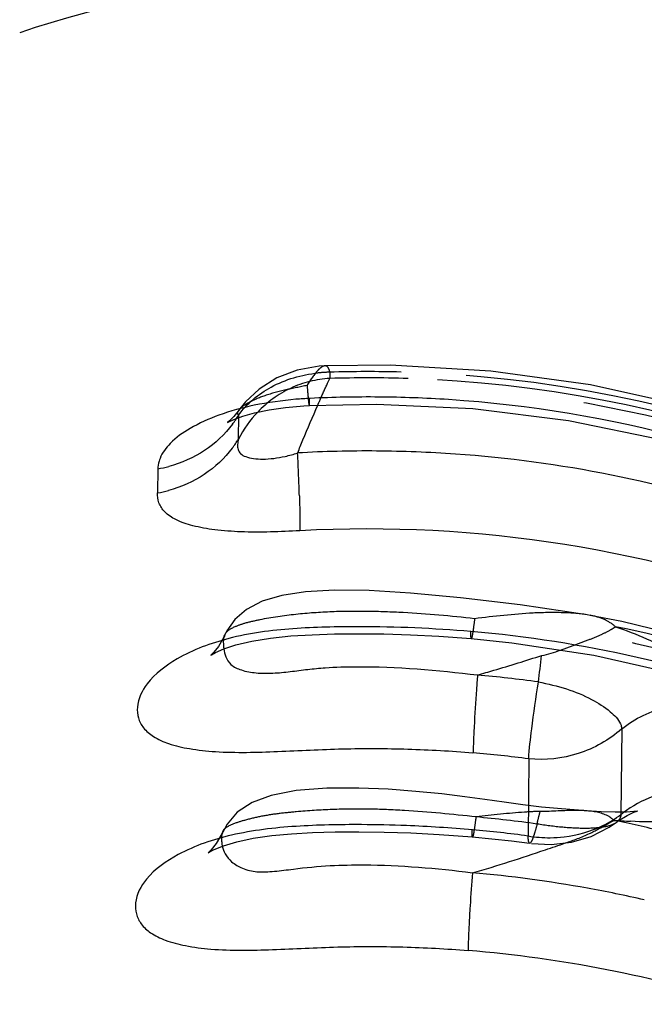
# Model space of a CAD drawing. Units: millimetres. Extents: x 0 to 420, y 0 to 297.
# Drawn here: x 138 to 142, y 109 to 115 of the extents above; entities that cross this region are included whole.
import ezdxf

# ---------------------------------------------------------------- set-up
doc = ezdxf.new("R2010")
doc.units = ezdxf.units.MM
doc.header["$LTSCALE"] = 23.1
doc.linetypes.add('DOT', pattern=[0.2, 0.1, -0.1])
doc.linetypes.add('HIDDEN', pattern=[0.2, 0.1, -0.1])
doc.layers.get('0').update_dxf_attribs({"linetype": 'CONTINUOUS'})
for name, color, linetype in [('607370406-000_CL', 7, 'CONTINUOUS'), ('607370406-000_HL', 7, 'CONTINUOUS'), ('DEFAULT_2', 6, 'HIDDEN')]:
    doc.layers.add(name, color=color, linetype=linetype)

msp = doc.modelspace()

# ---------------------------------------------------------------- linework, layer by layer
at = {"color": 9, "linetype": 'DOT'}
for p, q in [((141.4649, 111.6084), (141.445, 111.6118)), ((140.705, 111.4597), (140.7049, 111.4597))]:
    msp.add_line(p, q, dxfattribs=at)
msp.add_arc((140.0242, 102.4179), 7.9339, 82.02059, 84.86255, dxfattribs=at)
for points, knots in [([(139.7696, 113.2033), (139.7615, 113.2029), (139.7423, 113.1928), (139.7015, 113.1524), (139.6741, 113.1102), (139.6554, 113.078)], [0, 0, 0, 0, 0.140818, 0.35353, 1, 1, 1, 1]), ([(143.6072, 112.2377), (143.0042, 112.5448), (141.7069, 113.0028), (140.336, 113.1115), (139.6554, 113.0778)], [0, 0, 0, 0, 0.498282, 1, 1, 1, 1]), ([(139.6554, 113.078), (139.6099, 113.0686), (139.519, 113.0512), (139.3903, 113.0174), (139.2967, 112.9778), (139.2416, 112.9441), (139.2234, 112.9272), (139.2179, 112.9191)], [0, 0, 0, 0, 0.295404, 0.589184, 0.844797, 0.937877, 1, 1, 1, 1]), ([(139.6554, 113.078), (139.6568, 113.0596), (139.6587, 113.0339), (139.6615, 113.0021), (139.6633, 112.9838), (139.6649, 112.9699), (139.6661, 112.959), (139.6675, 112.9538), (139.668, 112.9498), (139.6688, 112.9498)], [0, 0, 0, 0, 0.42799, 0.599449, 0.741165, 0.852456, 0.932803, 0.981797, 1, 1, 1, 1]), ([(140.726, 111.5872), (140.5744, 111.6038), (140.3461, 111.6247), (140.0417, 111.6353), (139.8124, 111.6337), (139.5823, 111.6168), (139.398, 111.5907), (139.267, 111.5613), (139.1892, 111.5362), (139.1381, 111.5073), (139.1267, 111.4814)], [0, 0, 0, 0, 0.280715, 0.421677, 0.560726, 0.702688, 0.845874, 0.903918, 0.947815, 1, 1, 1, 1]), ([(140.726, 111.5872), (140.7238, 111.569), (140.7198, 111.5375), (140.7146, 111.5011), (140.7109, 111.4799), (140.7088, 111.4691), (140.707, 111.4636), (140.7059, 111.4598), (140.705, 111.4597)], [0, 0, 0, 0, 0.424442, 0.736273, 0.848003, 0.929285, 0.97958, 1, 1, 1, 1]), ([(143.886, 110.6107), (143.4051, 110.8825), (142.3773, 111.3244), (141.2794, 111.5385), (140.7247, 111.587)], [0, 0, 0, 0, 0.497997, 1, 1, 1, 1]), ([(141.4451, 111.6121), (141.3903, 111.621), (141.275, 111.6279), (141.0345, 111.6241), (140.8505, 111.6018), (140.726, 111.5872)], [0, 0, 0, 0, 0.230968, 0.47856, 1, 1, 1, 1]), ([(140.7362, 110.3199), (140.5837, 110.3375), (140.354, 110.359), (140.0471, 110.3724), (139.8161, 110.3696), (139.6237, 110.3574), (139.4703, 110.3417), (139.3602, 110.3248), (139.2608, 110.301), (139.1784, 110.2754), (139.1202, 110.246), (139.1125, 110.22)], [0, 0, 0, 0, 0.278567, 0.418128, 0.556947, 0.697304, 0.767871, 0.836344, 0.899856, 0.950677, 1, 1, 1, 1]), ([(140.7346, 110.3201), (140.7323, 110.3019), (140.7282, 110.2703), (140.7229, 110.2338), (140.719, 110.2126), (140.7168, 110.2019), (140.7151, 110.1964), (140.7138, 110.1927), (140.7129, 110.1926)], [0, 0, 0, 0, 0.424973, 0.736953, 0.848608, 0.929716, 0.979759, 1, 1, 1, 1]), ([(141.1457, 110.3556), (141.1123, 110.3547), (140.9754, 110.3476), (140.839, 110.3326), (140.7362, 110.3199)], [0, 0, 0, 0, 0.244361, 1, 1, 1, 1]), ([(141.1255, 110.275), (141.1273, 110.2831), (141.1335, 110.3101), (141.1401, 110.3371), (141.1458, 110.3558)], [0, 0, 0, 0, 0.299471, 1, 1, 1, 1]), ([(141.4456, 110.3589), (141.4217, 110.3608), (141.3216, 110.3641), (141.2217, 110.3542), (141.1457, 110.3556)], [0, 0, 0, 0, 0.240233, 1, 1, 1, 1]), ([(141.1256, 110.2749), (141.1209, 110.257), (141.1126, 110.2264), (141.0993, 110.1862), (141.0903, 110.1646), (141.0814, 110.1515), (141.0777, 110.1521)], [0, 0, 0, 0, 0.415702, 0.723265, 0.916014, 1, 1, 1, 1]), ([(141.6349, 110.2873), (141.6129, 110.2703), (141.5453, 110.2503), (141.4288, 110.2446), (141.2839, 110.2523), (141.1798, 110.2659), (141.1255, 110.275)], [0, 0, 0, 0, 0.161042, 0.391623, 0.680429, 1, 1, 1, 1])]:
    msp.add_open_spline(points, degree=3, knots=knots, dxfattribs=at)
at = {"layer": '607370406-000_CL', "color": 7, "linetype": 'CONTINUOUS'}
for p, q in [((139.6689, 112.9501), (140.0984, 112.9589)), ((141.7647, 110.3571), (141.7672, 110.3578)), ((141.4705, 110.1955), (141.5865, 110.254)), ((141.5865, 110.254), (141.6366, 110.2889)), ((140.713, 110.1926), (140.7129, 110.1926)), ((141.0777, 110.1521), (141.0777, 110.1521))]:
    msp.add_line(p, q, dxfattribs=at)
at = {"layer": '607370406-000_CL', "color": 9, "linetype": 'CONTINUOUS'}
for p, q in [((139.217, 112.8879), (139.2157, 112.7347)), ((138.7008, 112.545), (138.6995, 112.3914)), ((139.6099, 112.1801), (139.6098, 112.1494)), ((141.6662, 110.8824), (141.6615, 110.3352)), ((140.7174, 110.7606), (140.7171, 110.7299)), ((141.0723, 110.6916), (141.068, 110.1983)), ((141.6368, 110.2889), (141.6349, 110.2874)), ((140.7103, 110.215), (140.7104, 110.2379))]:
    msp.add_line(p, q, dxfattribs=at)
at = {"layer": '607370406-000_CL', "color": 7, "linetype": 'CONTINUOUS'}
for points in [[(139.1458, 112.841), (139.1545, 112.8456), (139.1878, 112.8609), (139.2442, 112.8814), (139.3201, 112.9026), (139.4119, 112.9218), (139.5175, 112.9373), (139.6354, 112.9479), (139.6688, 112.9498)], [(140.0984, 112.9589), (140.714, 112.9307), (141.3256, 112.8546), (141.9288, 112.7309), (142.5194, 112.5603), (143.0934, 112.3443), (143.5312, 112.143)], [(139.0398, 111.3541), (139.0434, 111.3564), (139.0704, 111.3714), (139.1232, 111.3943), (139.2003, 111.42), (139.3019, 111.4445), (139.4219, 111.4638), (139.551, 111.4768)], [(139.551, 111.4768), (139.687, 111.485), (139.831, 111.4896), (139.984, 111.4911), (140.1453, 111.4895), (140.3153, 111.4845), (140.4968, 111.4752), (140.705, 111.4597)], [(140.7049, 111.4599), (140.9631, 111.4335), (141.4876, 111.3532), (142.005, 111.2377), (142.5129, 111.0877), (143.0084, 110.9037), (143.489, 110.6869)], [(141.6349, 110.2874), (141.6441, 110.2944), (141.7002, 110.33), (141.7428, 110.3497), (141.7647, 110.3571)], [(139.0227, 110.0909), (139.0283, 110.0943), (139.0613, 110.1115), (139.1219, 110.1358), (139.2057, 110.1612), (139.3101, 110.1838), (139.4289, 110.201), (139.5563, 110.2127)], [(139.5563, 110.2127), (139.6909, 110.2203), (139.8339, 110.2245), (139.9866, 110.2257), (140.1477, 110.2238), (140.3176, 110.2185), (140.4997, 110.2088), (140.713, 110.1926)], [(140.7114, 110.1929), (140.8372, 110.1808), (140.9629, 110.1667), (141.0777, 110.1521)], [(141.0905, 110.1508), (141.2151, 110.1441), (141.3455, 110.1586), (141.4705, 110.1955)]]:
    msp.add_lwpolyline(points, dxfattribs=at)
at = {"layer": '607370406-000_CL', "color": 9, "linetype": 'CONTINUOUS'}
for centre, radius, start, end in [((140.0461, 105.1846), 7.8196, 89.48146, 92.72672), ((140.0459, 105.1516), 7.8527, 86.24805, 89.48192), ((140.0575, 105.2372), 7.7665, 63.43825, 86.29239), ((139.8885, 112.3836), 0.7588, 136.31822, 152.3682), ((138.6204, 113.2517), 0.6994, 322.94867, 328.63056), ((138.618, 113.0988), 0.7002, 322.9922, 328.66031), ((139.3523, 113.3607), 0.7538, 282.47492, 288.7956), ((115.1093, 111.5201), 24.5115, 2.29601, 2.63626), ((140.0414, 104.7079), 7.9512, 89.57898, 93.21622), ((140.0412, 104.6685), 7.9905, 85.96291, 89.57969), ((140.048, 104.7344), 7.9243, 71.42913, 85.9779), ((138.5688, 113.3241), 0.7902, 279.61859, 284.87522), ((121.6662, 111.7842), 17.9493, 1.87665, 2.2923), ((138.5665, 113.1706), 0.7905, 279.6826, 284.93241), ((140.04, 104.1309), 8.03, 68.83387, 93.07203), ((139.9834, 103.1556), 8.3803, 85.07741, 89.98609), ((140.0379, 103.7324), 7.8011, 69.30985, 85.1126), ((129.6938, 112.6895), 11.5385, 352.4959, 353.34329), ((140.0317, 103.2183), 8.0403, 82.1239, 84.92177), ((140.0265, 102.65), 8.1093, 82.59066, 85.13099), ((141.237, 110.9049), 0.7104, 301.22111, 306.68534), ((142.0988, 109.7948), 0.6952, 123.05166, 128.98492), ((139.9748, 102.2007), 8.0702, 87.76083, 89.80387), ((139.9437, 101.5729), 8.6987, 84.92889, 87.71753), ((141.2237, 110.9269), 0.7361, 295.91515, 301.22729), ((141.9429, 115.0492), 4.7621, 266.06673, 267.35418), ((140.0323, 102.5694), 7.8895, 76.11724, 78.41828), ((140.0243, 102.4414), 7.8268, 82.33691, 84.9541), ((141.202, 111.0136), 0.8262, 260.66088, 270.51896), ((137.7809, 120.2113), 10.6576, 288.59273, 289.31749), ((159.3094, 108.5835), 18.6489, 175.7564, 176.40887), ((140.0219, 102.0093), 7.9835, 79.71804, 85.05207), ((140.0259, 102.03), 7.9625, 77.04695, 79.71846), ((153.3534, 108.9652), 12.6807, 176.44438, 176.72792), ((150.2935, 109.141), 9.6157, 176.73303, 177.07542), ((140.0255, 101.4553), 8.038, 72.53039, 85.2993)]:
    msp.add_arc(centre, radius, start, end, dxfattribs=at)
at = {"layer": '607370406-000_CL', "color": 7, "linetype": 'CONTINUOUS'}
msp.add_ellipse((140.0695, 107.7218), major_axis=(-0.0696, -7.981), ratio=0.939693, start_param=2.583087, end_param=3.455752, dxfattribs=at)
at = {"layer": '607370406-000_CL', "color": 9, "linetype": 'CONTINUOUS'}
for points, knots in [([(139.6741, 112.9954), (139.6441, 112.9939), (139.5246, 112.9857), (139.4056, 112.969), (139.3178, 112.9509)], [0, 0, 0, 0, 0.251278, 1, 1, 1, 1]), ([(139.6688, 112.9498), (139.6698, 112.9498), (139.6697, 112.9556), (139.671, 112.9624), (139.6709, 112.9775), (139.6711, 112.9885), (139.6711, 112.995)], [0, 0, 0, 0, 0.067271, 0.256279, 0.567891, 1, 1, 1, 1]), ([(139.3178, 112.9509), (139.241, 112.9349), (139.0994, 112.8967), (138.9174, 112.8147), (138.7859, 112.7233), (138.7297, 112.6478), (138.7153, 112.6121)], [0, 0, 0, 0, 0.330729, 0.615367, 0.837842, 1, 1, 1, 1]), ([(139.217, 112.9179), (139.2135, 112.9124), (139.2082, 112.9015), (139.2141, 112.8904), (139.2177, 112.8878)], [0, 0, 0, 0, 0.593301, 1, 1, 1, 1]), ([(139.5952, 112.6471), (139.6063, 112.6748), (139.6482, 112.7767), (139.6917, 112.8779), (139.7236, 112.9517)], [0, 0, 0, 0, 0.270634, 1, 1, 1, 1]), ([(139.1786, 112.8303), (139.1294, 112.7651), (139.006, 112.65), (138.8522, 112.5818), (138.7716, 112.5604)], [0, 0, 0, 0, 0.495174, 1, 1, 1, 1]), ([(139.2162, 112.7347), (139.2138, 112.7231), (139.21, 112.7012), (139.2114, 112.6681), (139.2297, 112.6383), (139.2663, 112.62), (139.3151, 112.6093), (139.3756, 112.6061), (139.4438, 112.6111), (139.491, 112.6193), (139.5151, 112.6247)], [0, 0, 0, 0, 0.090862, 0.171033, 0.24878, 0.346491, 0.475462, 0.632299, 0.810237, 1, 1, 1, 1]), ([(139.1772, 112.6773), (139.1279, 112.612), (139.0047, 112.4968), (138.8508, 112.4283), (138.7702, 112.4068)], [0, 0, 0, 0, 0.495206, 1, 1, 1, 1]), ([(138.7153, 112.6121), (138.713, 112.6064), (138.7052, 112.5844), (138.7012, 112.561), (138.7008, 112.5439)], [0, 0, 0, 0, 0.265033, 1, 1, 1, 1]), ([(139.6096, 112.1494), (139.484, 112.1421), (139.302, 112.136), (139.0728, 112.1516), (138.9329, 112.1763), (138.8235, 112.2122), (138.7461, 112.2617), (138.7039, 112.3249), (138.6984, 112.3707), (138.6995, 112.3922)], [0, 0, 0, 0, 0.368866, 0.533067, 0.672551, 0.78443, 0.869254, 0.936868, 1, 1, 1, 1]), ([(139.6058, 112.372), (139.6065, 112.3529), (139.6084, 112.2889), (139.6098, 112.2249), (139.6099, 112.1801)], [0, 0, 0, 0, 0.29899, 1, 1, 1, 1]), ([(139.9855, 111.536), (139.8452, 111.5359), (139.5665, 111.5312), (139.1705, 111.4791), (138.8494, 111.3608), (138.6832, 111.2367), (138.6331, 111.1708)], [0, 0, 0, 0, 0.292232, 0.580782, 0.827368, 1, 1, 1, 1]), ([(140.7049, 111.4597), (140.7038, 111.4598), (140.7034, 111.4654), (140.7024, 111.4725), (140.7024, 111.4875), (140.7024, 111.4984), (140.7026, 111.505)], [0, 0, 0, 0, 0.071545, 0.260493, 0.570134, 1, 1, 1, 1]), ([(139.1231, 111.3946), (139.1252, 111.3771), (139.1326, 111.3402), (139.1689, 111.2864), (139.2412, 111.2535), (139.3328, 111.2381), (139.438, 111.2375), (139.5479, 111.249), (139.659, 111.2639), (139.7339, 111.2708), (139.7712, 111.2734)], [0, 0, 0, 0, 0.072719, 0.153707, 0.25703, 0.389597, 0.536777, 0.68983, 0.845439, 1, 1, 1, 1]), ([(140.7448, 111.2274), (140.7797, 111.2371), (140.866, 111.2624), (141.0031, 111.3031), (141.1046, 111.3362), (141.1551, 111.352)], [0, 0, 0, 0, 0.253126, 0.629677, 1, 1, 1, 1]), ([(140.7447, 111.227), (140.7424, 111.1963), (140.7342, 111.0858), (140.7269, 110.9752), (140.7227, 110.8952)], [0, 0, 0, 0, 0.277473, 1, 1, 1, 1]), ([(138.6331, 111.1708), (138.6003, 111.1278), (138.5641, 111.0532), (138.5727, 110.9507), (138.6086, 110.8829), (138.6773, 110.8261), (138.7786, 110.7824), (138.9127, 110.7518), (139.0136, 110.7414), (139.0691, 110.7378)], [0, 0, 0, 0, 0.20327, 0.289918, 0.379017, 0.484228, 0.618781, 0.790641, 1, 1, 1, 1]), ([(141.0721, 110.6917), (141.0752, 110.7555), (141.0952, 110.9195), (141.1181, 111.0827), (141.1335, 111.1825)], [0, 0, 0, 0, 0.38766, 1, 1, 1, 1]), ([(141.1335, 111.1826), (141.1945, 111.1717), (141.3111, 111.1435), (141.4675, 111.0803), (141.5843, 111.0053), (141.6442, 110.9456), (141.6583, 110.9151)], [0, 0, 0, 0, 0.30826, 0.594947, 0.832643, 1, 1, 1, 1]), ([(141.6662, 110.8824), (141.7503, 110.9504), (141.9545, 111.0482), (142.1805, 111.0475), (142.2873, 111.0232)], [0, 0, 0, 0, 0.496807, 1, 1, 1, 1]), ([(140.7227, 110.8952), (140.7221, 110.8821), (140.7198, 110.8373), (140.718, 110.7924), (140.7174, 110.7606)], [0, 0, 0, 0, 0.291329, 1, 1, 1, 1]), ([(141.6583, 110.9151), (141.6596, 110.9123), (141.6639, 110.9019), (141.6663, 110.8906), (141.6662, 110.8824)], [0, 0, 0, 0, 0.272926, 1, 1, 1, 1]), ([(141.6662, 110.8823), (141.5862, 110.8124), (141.3957, 110.7044), (141.1778, 110.6811), (141.0723, 110.6916)], [0, 0, 0, 0, 0.500593, 1, 1, 1, 1]), ([(139.0691, 110.7378), (139.2015, 110.7292), (139.4734, 110.7374), (139.8828, 110.759), (140.2993, 110.7574), (140.5766, 110.7421), (140.7148, 110.7303)], [0, 0, 0, 0, 0.241631, 0.494404, 0.747244, 1, 1, 1, 1]), ([(142.1368, 110.4942), (142.0634, 110.496), (141.9161, 110.478), (141.7805, 110.4171), (141.7197, 110.3775)], [0, 0, 0, 0, 0.502593, 1, 1, 1, 1]), ([(140.0024, 110.2709), (139.8631, 110.2714), (139.5853, 110.2668), (139.187, 110.2209), (138.8577, 110.1097), (138.6827, 109.9884), (138.6283, 109.9222)], [0, 0, 0, 0, 0.287668, 0.573273, 0.823232, 1, 1, 1, 1]), ([(141.2095, 110.1874), (141.2389, 110.1877), (141.3541, 110.1948), (141.468, 110.2271), (141.5454, 110.2648)], [0, 0, 0, 0, 0.254492, 1, 1, 1, 1]), ([(142.1409, 110.3116), (142.0796, 110.2985), (141.9396, 110.286), (141.8, 110.2886), (141.7231, 110.2921)], [0, 0, 0, 0, 0.448751, 1, 1, 1, 1]), ([(140.7128, 110.1926), (140.7122, 110.1927), (140.7115, 110.1952), (140.7105, 110.202), (140.7104, 110.2095), (140.7103, 110.215)], [0, 0, 0, 0, 0.080581, 0.270386, 1, 1, 1, 1]), ([(141.0777, 110.1521), (141.076, 110.1523), (141.0725, 110.1568), (141.0691, 110.1722), (141.0681, 110.187), (141.0678, 110.1983)], [0, 0, 0, 0, 0.106046, 0.299459, 1, 1, 1, 1]), ([(139.1127, 110.1341), (139.1162, 110.1167), (139.1301, 110.0789), (139.1745, 110.0279), (139.2446, 109.9857), (139.3211, 109.9691), (139.3903, 109.9685), (139.4681, 109.9736), (139.6055, 109.9929), (139.7245, 110.0047), (139.8034, 110.0088)], [0, 0, 0, 0, 0.069274, 0.154685, 0.260145, 0.385091, 0.455931, 0.531471, 0.69031, 1, 1, 1, 1]), ([(140.7118, 109.9639), (140.7917, 109.985), (140.9478, 110.0329), (141.1027, 110.0842), (141.179, 110.11)], [0, 0, 0, 0, 0.506625, 1, 1, 1, 1]), ([(138.6283, 109.9222), (138.5931, 109.8793), (138.5534, 109.8039), (138.5597, 109.6992), (138.5935, 109.6304), (138.6589, 109.5717), (138.7566, 109.5257), (138.8869, 109.4924), (138.9855, 109.4803), (139.04, 109.4758)], [0, 0, 0, 0, 0.210276, 0.298532, 0.388391, 0.492822, 0.624881, 0.793337, 1, 1, 1, 1]), ([(140.6903, 109.6316), (140.6895, 109.6144), (140.6869, 109.5594), (140.6847, 109.5042), (140.6848, 109.4663)], [0, 0, 0, 0, 0.311215, 1, 1, 1, 1]), ([(139.04, 109.4758), (139.171, 109.4651), (139.4421, 109.4703), (139.8507, 109.493), (140.268, 109.4926), (140.5457, 109.4779), (140.6843, 109.4664)], [0, 0, 0, 0, 0.239669, 0.493042, 0.746558, 1, 1, 1, 1])]:
    msp.add_open_spline(points, degree=3, knots=knots, dxfattribs=at)
for points in [[(141.1551, 111.352), (141.1959, 111.3595), (141.2358, 111.3724), (141.2748, 111.3865)], [(139.7712, 111.2734), (139.8373, 111.278), (139.9036, 111.2801), (139.9698, 111.2805)], [(139.9698, 111.2805), (140.2288, 111.282), (140.4879, 111.2594), (140.7448, 111.2274)], [(141.6615, 110.3352), (141.6613, 110.3258), (141.6585, 110.3162), (141.6537, 110.3082)], [(141.6537, 110.3082), (141.6494, 110.3008), (141.6434, 110.2943), (141.6368, 110.2889)], [(139.8034, 110.0088), (139.8754, 110.0126), (139.9475, 110.014), (140.0196, 110.0137)], [(140.0196, 110.0137), (140.2509, 110.0129), (140.4822, 109.9923), (140.7118, 109.9639)]]:
    msp.add_open_spline(points, degree=3, dxfattribs=at)
at = {"layer": '607370406-000_HL', "color": 6, "linetype": 'HIDDEN'}
for points in [[(139.7695, 113.2032), (139.732, 113.2011), (139.5911, 113.1757), (139.4619, 113.126), (139.3484, 113.0551), (139.2622, 112.9743), (139.2178, 112.9169)], [(143.7189, 112.3067), (143.2948, 112.5136), (142.7032, 112.7515), (142.0921, 112.9413), (141.4659, 113.0812), (140.8289, 113.17), (140.1859, 113.2072), (139.7699, 113.2036)], [(139.2225, 112.924), (139.1874, 112.8795), (139.1589, 112.8515), (139.1458, 112.841)], [(141.445, 111.6118), (141.0183, 111.6757), (140.6349, 111.7209), (140.3153, 111.7512), (140.052, 111.7672), (139.8302, 111.7698), (139.6445, 111.759), (139.4928, 111.7352), (139.3689, 111.6982), (139.2689, 111.6466), (139.1934, 111.5815), (139.1423, 111.5086), (139.1281, 111.4796)], [(143.1877, 111.0847), (142.7342, 111.2653), (142.2066, 111.4356), (141.6669, 111.5687), (141.464, 111.6085)], [(139.1285, 111.4805), (139.1232, 111.469), (139.0891, 111.4102), (139.0592, 111.3726), (139.0415, 111.3555), (139.0398, 111.3541)], [(141.4443, 110.3585), (141.2808, 110.3716), (141.1531, 110.3834), (141.0353, 110.3969), (140.9144, 110.4139), (140.7907, 110.4319), (140.6635, 110.4492), (140.5171, 110.4668), (140.3511, 110.4834), (140.1739, 110.4969), (139.9859, 110.5051), (139.7825, 110.5044), (139.5857, 110.4889), (139.4256, 110.4575), (139.3034, 110.4118), (139.2093, 110.3498), (139.1438, 110.2744), (139.1157, 110.2221)], [(141.7672, 110.3578), (141.765, 110.3574), (141.7431, 110.3545), (141.6961, 110.3512), (141.6248, 110.3502), (141.5352, 110.3529), (141.4439, 110.3588)], [(139.116, 110.2224), (139.1108, 110.2112), (139.075, 110.1497), (139.0429, 110.1099), (139.0241, 110.0921), (139.0227, 110.0909)]]:
    msp.add_lwpolyline(points, dxfattribs=at)
at = {"layer": 'DEFAULT_2', "color": 6, "linetype": 'DOT'}
for p, q in [((139.7699, 113.2033), (139.7695, 113.2032)), ((139.8006, 113.1625), (139.8003, 113.1224)), ((139.7862, 113.0929), (139.8003, 113.1223)), ((139.2187, 112.9182), (139.2178, 112.9169)), ((139.1281, 111.4796), (139.128, 111.4795)), ((141.4446, 110.3585), (141.4443, 110.3585)), ((139.1157, 110.2221), (139.1153, 110.221))]:
    msp.add_line(p, q, dxfattribs=at)
for centre, radius, start, end in [((139.8136, 112.3081), 0.8544, 90.87103, 96.07558), ((140.0456, 105.1616), 8.0046, 88.494, 91.75361), ((140.0537, 105.2163), 7.9497, 68.89096, 88.54261), ((140.0461, 105.217), 7.9094, 88.14908, 91.78094), ((140.0535, 105.2709), 7.8553, 69.9765, 88.19032), ((140.0576, 103.799), 7.8941, 70.50071, 78.53265)]:
    msp.add_arc(centre, radius, start, end, dxfattribs=at)
for points, knots in [([(139.217, 112.8879), (139.2709, 112.9622), (139.427, 113.0919), (139.6201, 113.1468), (139.7232, 113.1577)], [0, 0, 0, 0, 0.46965, 1, 1, 1, 1]), ([(139.801, 113.162), (139.7998, 113.1681), (139.7968, 113.179), (139.7893, 113.1958), (139.7772, 113.2035), (139.77, 113.2033)], [0, 0, 0, 0, 0.341573, 0.608236, 1, 1, 1, 1]), ([(139.8003, 113.1224), (139.7141, 113.1183), (139.5418, 113.0748), (139.3993, 112.97), (139.3397, 112.9077)], [0, 0, 0, 0, 0.499938, 1, 1, 1, 1]), ([(139.7236, 112.9517), (139.7295, 112.9654), (139.75, 113.0126), (139.7708, 113.0597), (139.7862, 113.0929)], [0, 0, 0, 0, 0.289235, 1, 1, 1, 1]), ([(141.627, 111.5354), (141.6062, 111.5542), (141.5547, 111.587), (141.4962, 111.6027), (141.4649, 111.6087)], [0, 0, 0, 0, 0.468221, 1, 1, 1, 1]), ([(141.2748, 111.3865), (141.3058, 111.3978), (141.3664, 111.4209), (141.4545, 111.4517), (141.5324, 111.4828), (141.5785, 111.507), (141.5987, 111.5187)], [0, 0, 0, 0, 0.282225, 0.555111, 0.799912, 1, 1, 1, 1]), ([(141.5987, 111.5187), (141.6013, 111.5201), (141.6108, 111.5256), (141.6202, 111.5313), (141.627, 111.5354)], [0, 0, 0, 0, 0.273105, 1, 1, 1, 1]), ([(141.6269, 111.5356), (141.7613, 111.4904), (141.9479, 111.4099), (142.1563, 111.2709), (142.2372, 111.1975), (142.2686, 111.1601)], [0, 0, 0, 0, 0.566703, 0.804598, 1, 1, 1, 1]), ([(139.1267, 111.4812), (139.1215, 111.4696), (139.1183, 111.4397), (139.1211, 111.4109), (139.1231, 111.3946)], [0, 0, 0, 0, 0.437047, 1, 1, 1, 1]), ([(141.6162, 110.2981), (141.6072, 110.3073), (141.5577, 110.3447), (141.4939, 110.3549), (141.4459, 110.3588)], [0, 0, 0, 0, 0.211895, 1, 1, 1, 1]), ([(141.3065, 110.1538), (141.3583, 110.172), (141.4518, 110.205), (141.5377, 110.2541), (141.5756, 110.276)], [0, 0, 0, 0, 0.556872, 1, 1, 1, 1]), ([(141.5756, 110.276), (141.5791, 110.278), (141.5925, 110.2857), (141.606, 110.2931), (141.6162, 110.2981)], [0, 0, 0, 0, 0.265675, 1, 1, 1, 1]), ([(139.1122, 110.219), (139.1089, 110.207), (139.1082, 110.1782), (139.1095, 110.1498), (139.1127, 110.1341)], [0, 0, 0, 0, 0.435711, 1, 1, 1, 1])]:
    msp.add_open_spline(points, degree=3, knots=knots, dxfattribs=at)

doc.saveas('drawing.dxf')
